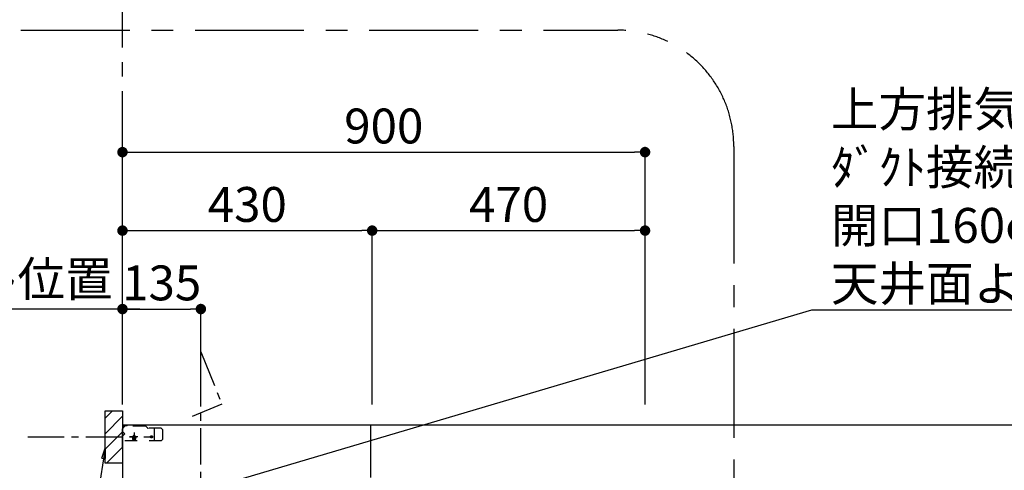
# Model space of a CAD drawing. Extents: x 163 to 26285, y 210 to 8610.
# Drawn here: x 15411 to 17106, y 4490 to 5265 of the extents above; entities that cross this region are included whole.
import ezdxf

# ---------------------------------------------------------------- set-up
doc = ezdxf.new("R2010")
doc.units = 0
doc.header["$LTSCALE"] = 50
doc.header["$MEASUREMENT"] = 0
doc.linetypes.add('CENTER', pattern=[2, 1.25, -0.25, 0.25, -0.25])
doc.linetypes.add('STYLE_03', pattern=[0.416641, 0.208282, -0.208359])
doc.layers.get('0').update_dxf_attribs({"linetype": 'CONTINUOUS'})
for name, color, linetype in [('111-壁仕上', 3, 'CONTINUOUS'), ('150-機器', 8, 'CONTINUOUS'), ('160-文字', 254, 'CONTINUOUS'), ('166-寸法B', 11, 'CONTINUOUS'), ('180-補助', 161, 'CONTINUOUS')]:
    doc.layers.add(name, color=color, linetype=linetype)
doc.styles.add('KH001', font='txt')
doc.dimstyles.new('KH1xx030', dxfattribs={"dimscale": 30, "dimtxt": 2, "dimasz": 0.6, "dimexe": 0.3, "dimexo": 1.2, "dimgap": 0.5, "dimtad": 3, "dimdec": 1, "dimdsep": 46, "dimlunit": 6, "dimtxsty": 'KH001', "dimblk": 'DOT', "dimcen": 1, "dimdle": 1, "dimclrd": 256, "dimclre": 256, "dimclrt": 256, "dimadec": 0, "dimazin": 0, "dimtfac": 1, "dimtdec": 1, "dimtix": 1, "dimtmove": 2, "dimatfit": 3, "dimldrblk": 'CLOSEDBLANK', "dimfxl": 1, "dimtolj": 1, "dimtzin": 0, "dimlwd": -1, "dimlwe": -1, "dimarcsym": 0})

# ---------------------------------------------------------------- blocks, each defined once
blk = doc.blocks.new('_Dot')
at = {"color": 0, "linetype": 'ByBlock', "lineweight": -2}
blk.add_line((-0.5, 0), (-1, 0), dxfattribs=at)
at = {"color": 0, "linetype": 'ByBlock', "const_width": 0.5}
blk.add_lwpolyline([(-0.25, 0, 1), (0.25, 0, 1)], format="xyb", close=True, dxfattribs=at)
blk = doc.blocks.new('*D145')
at = {"layer": '166-寸法B', "transparency": 16777216}
for p, q in [((15587.7, 4603.5), (15587.7, 5046.5)), ((15605.7, 5037.5), (16469.7, 5037.5)), ((16487.7, 4603.5), (16487.7, 5046.5))]:
    blk.add_line(p, q, dxfattribs=at)
at = {"layer": '166-寸法B', "transparency": 16777216, "xscale": 18, "yscale": 18, "zscale": 18, "rotation": 180}
blk.add_blockref('_Dot', (15587.7, 5037.5), dxfattribs=at)
at = {"layer": '166-寸法B', "transparency": 16777216, "xscale": 18, "yscale": 18, "zscale": 18}
blk.add_blockref('_Dot', (16487.7, 5037.5), dxfattribs=at)
at = {"layer": '166-寸法B', "transparency": 16777216, "insert": (16037.7, 5082.5), "char_height": 60, "attachment_point": 5, "style": 'KH001'}
blk.add_mtext('\\A1;900', dxfattribs=at)
blk = doc.blocks.new('_ClosedBlank')
at = {"color": 0, "linetype": 'ByBlock', "lineweight": -2}
for p, q in [((-1, 0.167), (0, 0)), ((-1, 0.167), (-1, -0.167)), ((0, 0), (-1, -0.167))]:
    blk.add_line(p, q, dxfattribs=at)
blk = doc.blocks.new('*D149')
at = {"layer": '166-寸法B', "transparency": 16777216}
for p, q in [((15587.7, 4603.5), (15587.7, 4776.5)), ((15605.7, 4767.5), (15704.7, 4767.5)), ((15722.7, 4603.5), (15722.7, 4776.5))]:
    blk.add_line(p, q, dxfattribs=at)
at = {"layer": '166-寸法B', "transparency": 16777216, "xscale": 18, "yscale": 18, "zscale": 18, "rotation": 180}
blk.add_blockref('_Dot', (15587.7, 4767.5), dxfattribs=at)
at = {"layer": '166-寸法B', "transparency": 16777216, "xscale": 18, "yscale": 18, "zscale": 18}
blk.add_blockref('_Dot', (15722.7, 4767.5), dxfattribs=at)
at = {"layer": '166-寸法B', "transparency": 16777216, "insert": (15655.2, 4812.5), "char_height": 60, "attachment_point": 5, "style": 'KH001'}
blk.add_mtext('\\A1;135', dxfattribs=at)
blk = doc.blocks.new('*D150')
at = {"layer": '166-寸法B', "transparency": 16777216}
for p, q in [((15587.7, 4603.5), (15587.7, 4911.5)), ((15605.7, 4902.5), (15999.7, 4902.5)), ((16017.7, 4603.5), (16017.7, 4911.5))]:
    blk.add_line(p, q, dxfattribs=at)
at = {"layer": '166-寸法B', "transparency": 16777216, "xscale": 18, "yscale": 18, "zscale": 18, "rotation": 180}
blk.add_blockref('_Dot', (15587.7, 4902.5), dxfattribs=at)
at = {"layer": '166-寸法B', "transparency": 16777216, "xscale": 18, "yscale": 18, "zscale": 18}
blk.add_blockref('_Dot', (16017.7, 4902.5), dxfattribs=at)
at = {"layer": '166-寸法B', "transparency": 16777216, "insert": (15802.7, 4947.5), "char_height": 60, "attachment_point": 5, "style": 'KH001'}
blk.add_mtext('\\A1;430', dxfattribs=at)
blk = doc.blocks.new('*D151')
at = {"layer": '166-寸法B', "transparency": 16777216}
for p, q in [((15617.7, 4767.5), (14869, 4767.5)), ((15587.7, 4603.5), (15587.7, 4776.5))]:
    blk.add_line(p, q, dxfattribs=at)
at = {"layer": '166-寸法B', "transparency": 16777216, "insert": (15243.3, 4819.2), "char_height": 60, "attachment_point": 5, "style": 'KH001'}
blk.add_mtext('\\A1;上方排気ﾀﾞｸﾄ位置', dxfattribs=at)
blk = doc.blocks.new('_None')
blk = doc.blocks.new('*D152')
at = {"layer": '166-寸法B', "transparency": 16777216}
for p, q in [((16017.7, 4603.5), (16017.7, 4911.5)), ((16035.7, 4902.5), (16469.7, 4902.5)), ((16487.7, 4603.5), (16487.7, 4911.5))]:
    blk.add_line(p, q, dxfattribs=at)
at = {"layer": '166-寸法B', "transparency": 16777216, "xscale": 18, "yscale": 18, "zscale": 18, "rotation": 180}
blk.add_blockref('_Dot', (16017.7, 4902.5), dxfattribs=at)
at = {"layer": '166-寸法B', "transparency": 16777216, "xscale": 18, "yscale": 18, "zscale": 18}
blk.add_blockref('_Dot', (16487.7, 4902.5), dxfattribs=at)
at = {"layer": '166-寸法B', "transparency": 16777216, "insert": (16252.7, 4947.5), "char_height": 60, "attachment_point": 5, "style": 'KH001'}
blk.add_mtext('\\A1;470', dxfattribs=at)
blk = doc.blocks.new('*D201')
at = {"layer": '166-寸法B', "transparency": 16777216}
for p, q in [((15388.7, 4547.5), (14655, 4547.5)), ((14664, 4529.5), (14664, 4385.5)), ((15388.7, 4367.5), (14655, 4367.5))]:
    blk.add_line(p, q, dxfattribs=at)
at = {"layer": '166-寸法B', "transparency": 16777216, "xscale": 18, "yscale": 18, "zscale": 18}
for p, rotation in [((14664, 4547.5), 90), ((14664, 4367.5), 270)]:
    blk.add_blockref('_Dot', p, dxfattribs=dict(at, rotation=rotation))
at = {"layer": '166-寸法B', "transparency": 16777216, "insert": (14619, 4457.5), "char_height": 60, "attachment_point": 5, "rotation": 90, "style": 'KH001'}
blk.add_mtext('\\A1;180', dxfattribs=at)

msp = doc.modelspace()

# ---------------------------------------------------------------- hatches: boundary and pattern name
at = {"layer": '180-補助'}
h = msp.add_hatch(dxfattribs=at)
h.set_pattern_fill('ANSI31', color=256, scale=150, style=0)
h.set_pattern_definition([(45, (-470849.674, 4405.253), (-13.25825215, 13.25825215), [])])
h.paths.add_polyline_path([(15587.68, 4502.49), (15557.68, 4502.49), (15557.68, 4592.49), (15587.68, 4592.49)])

# ---------------------------------------------------------------- linework, layer by layer
at = {"layer": '111-壁仕上', "color": 253, "linetype": 'CENTER', "ltscale": 2}
msp.add_line((15587.68, 4817.49), (15587.68, 5857.93), dxfattribs=at)
at = {"layer": '111-壁仕上', "ltscale": 2}
for p, q in [((18609.95, 4567.49), (15587.68, 4567.49)), ((15587.68, 4567.49), (15587.68, 2167.49))]:
    msp.add_line(p, q, dxfattribs=at)
at = {"layer": '150-機器', "color": 6, "linetype": 'Continuous'}
for p, q in [((15587.68, 4567.49), (15587.68, 3869.09)), ((16015.68, 4567.49), (15587.68, 4567.49)), ((16015.68, 4477.49), (16015.68, 4567.49))]:
    msp.add_line(p, q, dxfattribs=at)
at = {"layer": '150-機器', "color": 161, "linetype": 'STYLE_03', "ltscale": 2}
for p, q in [((15587.68, 4540.49), (15587.68, 4566.49)), ((15587.68, 4528.69), (15587.68, 4566.29)), ((15588.68, 4562.49), (15587.68, 4562.49)), ((15595.68, 4567.49), (15588.68, 4567.49)), ((15588.68, 4566.49), (15588.68, 4562.49)), ((15595.68, 4566.49), (15588.68, 4566.49)), ((15591.68, 4565.99), (15588.68, 4562.99)), ((15595.68, 4567.49), (15588.88, 4567.49)), ((15626.44, 4565.99), (15591.68, 4565.99)), ((15595.68, 4566.49), (15595.68, 4567.49)), ((15630.3, 4563.37), (15628.56, 4565.11)), ((15654.5, 4562.49), (15632.42, 4562.49)), ((15642.68, 4540.49), (15642.68, 4562.49)), ((15654.5, 4562.49), (15657.45, 4559.49)), ((15587.68, 4556.49), (15591.68, 4552.49)), ((15587.68, 4548.49), (15591.68, 4552.49)), ((15613.96, 4547.49), (15600.07, 4547.49)), ((15605.18, 4547.24), (15605.18, 4543.74)), ((15607.68, 4555.1), (15607.68, 4539.88)), ((15610.18, 4547.24), (15610.18, 4543.74)), ((15657.45, 4543.49), (15657.45, 4559.49)), ((15654.5, 4540.49), (15587.68, 4540.49)), ((15657.45, 4543.49), (15654.5, 4540.49))]:
    msp.add_line(p, q, dxfattribs=at)
at = {"layer": '150-機器', "linetype": 'CENTER'}
msp.add_lwpolyline([(15722.68, 4400.03), (15722.68, 4693.64), (15759.05, 4603.73), (15707.87, 4582.51)], dxfattribs=at)
at = {"layer": '150-機器', "color": 253, "linetype": 'Continuous'}
msp.add_lwpolyline([(15587.68, 4502.49), (15557.68, 4502.49), (15557.68, 4592.49), (15587.68, 4592.49)], close=True, dxfattribs=at)
at = {"layer": '150-機器', "color": 161, "linetype": 'STYLE_03', "ltscale": 2}
for centre in [(15607.68, 4547.49), (15637.68, 4547.49)]:
    msp.add_circle(centre, 1.81, dxfattribs=at)
for centre, radius, start, end in [((15588.68, 4566.49), 1, 90, 180), ((15626.44, 4562.99), 3, 45, 90), ((15632.42, 4565.49), 3, 225, 270), ((15607.68, 4547.24), 2.5, 90, 180), ((15607.68, 4547.49), 2.81, 207.16697, 332.83303), ((15607.68, 4547.24), 2.5, 0, 90), ((15607.68, 4543.74), 2.5, 180, 270), ((15607.68, 4543.74), 2.5, 270, 0)]:
    msp.add_arc(centre, radius, start, end, dxfattribs=at)
at = {"layer": '180-補助', "linetype": 'CENTER'}
msp.add_line((15424.73, 4547.49), (15640.47, 4547.49), dxfattribs=at)
at = {"layer": '180-補助', "linetype": 'CENTER', "ltscale": 3}
msp.add_lwpolyline([(16640.56, 5033.49), (16640.56, 3802.27, -0.4142136), (16440.56, 3602.27), (15112.76, 3602.27, -0.4142136), (14912.76, 3802.27), (14912.76, 5047.45, -0.4142136), (15112.76, 5247.45), (16440.56, 5247.45, -0.4142136), (16640.56, 5047.45), (16640.56, 5033.49)], format="xyb", dxfattribs=at)

# ---------------------------------------------------------------- texts
at = {"layer": '160-文字', "insert": (16807.86, 4781.42), "char_height": 60, "attachment_point": 7, "style": 'KH001'}
msp.add_mtext('\\A1;上方排気時\\Pﾀﾞｸﾄ接続口150φ\\P開口160φ建築工事\\P天井面よりL=300出し', dxfattribs=at)

# ---------------------------------------------------------------- dimensions: what is measured, and where the dimension line sits
at = {"layer": '166-寸法B'}
for base, p2, picture, middle in [((16487.68, 5037.49), (16487.68, 4567.49), '*D145', (16037.68, 5082.49)), ((16017.68, 4902.49), (16017.68, 4567.49), '*D150', (15802.68, 4947.49)), ((15722.68, 4767.49), (15722.68, 4567.49), '*D149', (15655.18, 4812.49))]:
    dim = msp.add_linear_dim(base=base, p1=(15587.68, 4567.49), p2=p2, dimstyle='KH1xx030', dxfattribs=at)
    dim.commit()
    dim.dimension.update_dxf_attribs({"geometry": picture, "text_midpoint": middle})
for base, p1, p2, angle, picture, middle in [((16487.68, 4902.49), (16017.68, 4567.49), (16487.68, 4567.49), 180, '*D152', (16252.68, 4947.49)), ((14664.02, 4367.49), (15424.73, 4547.49), (15424.73, 4367.49), 90, '*D201', (14619.02, 4457.49))]:
    dim = msp.add_linear_dim(base=base, p1=p1, p2=p2, angle=angle, dimstyle='KH1xx030', dxfattribs=at)
    dim.commit()
    dim.dimension.update_dxf_attribs({"geometry": picture, "text_midpoint": middle})
dim = msp.add_linear_dim(base=(14899, 4767.49), p1=(15587.68, 4567.49), p2=(14899, 4689.3), text='上方排気ﾀﾞｸﾄ位置', dimstyle='KH1xx030', override={"dimblk1": 'None', "dimblk2": 'None', "dimsah": 1, "dimse2": 1}, dxfattribs=at)
dim.commit()
dim.dimension.update_dxf_attribs({"geometry": '*D151', "text_midpoint": (15243.34, 4819.19)})

# ---------------------------------------------------------------- leaders
at = {"layer": '160-文字', "annotation_type": 0, "has_hookline": 1, "hookline_direction": 0, "text_width": 727.61}
msp.add_leader([(15722.68, 4454.62), (16774.86, 4766.42), (16792.86, 4766.42)], dimstyle='KH1xx030', override={"dimgap": 0.5, "dimtad": 1}, dxfattribs=at)
at = {"layer": '160-文字'}
msp.add_leader([(15557.68, 4528.3), (15432.56, 3715.85)], dimstyle='KH1xx030', override={"dimgap": 0.5, "dimtad": 1}, dxfattribs=at)

doc.saveas('drawing.dxf')
